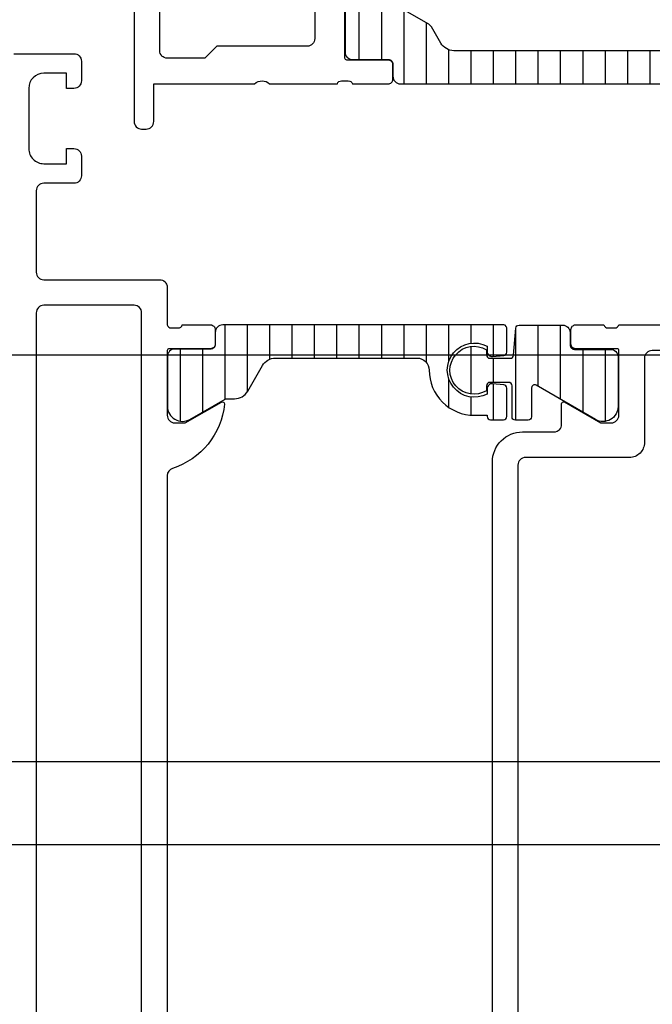
# Model space of a CAD drawing. Units: inches. Extents: x 1631 to 2799, y 969 to 1789.
# Drawn here: x 2429 to 2471, y 1307 to 1372 of the extents above; entities that cross this region are included whole.
import ezdxf

# ---------------------------------------------------------------- set-up
doc = ezdxf.new("R2010")
doc.units = ezdxf.units.IN
for name, color, linetype in [('0S-Profile_Aluminium', 7, 'Continuous'), ('0S-Shading_PVC-U', 7, 'Continuous'), ('1', 7, 'Continuous')]:
    doc.layers.add(name, color=color, linetype=linetype)
doc.styles.add('CONVERTER_11', font='txt.shx', dxfattribs={"width": 0.72})
doc.dimstyles.new('ME10_DIM_20', dxfattribs={"dimtxt": 7, "dimasz": 7, "dimexe": 4, "dimexo": 0, "dimgap": 4, "dimtad": 1, "dimdsep": 46, "dimtxsty": 'CONVERTER_11', "dimsah": 1, "dimcen": 0.09, "dimclrd": 3, "dimclre": 3, "dimclrt": 4, "dimadec": 0, "dimazin": 0, "dimtfac": 1, "dimtdec": 4, "dimtix": 1, "dimtmove": 0, "dimatfit": 3, "dimfxl": 1, "dimtolj": 1, "dimtzin": 0, "dimarcsym": 0})
doc.dimstyles.new('ME10_DIM_21', dxfattribs={"dimtxt": 7, "dimasz": 7, "dimexe": 4, "dimexo": 0, "dimgap": 4, "dimtad": 1, "dimdsep": 46, "dimtxsty": 'CONVERTER_11', "dimsah": 1, "dimcen": 0.09, "dimclrd": 3, "dimclre": 3, "dimclrt": 4, "dimadec": 0, "dimazin": 0, "dimtfac": 1, "dimtdec": 4, "dimtix": 1, "dimtmove": 0, "dimatfit": 3, "dimfxl": 1, "dimtolj": 1, "dimtzin": 0, "dimarcsym": 0})
doc.dimstyles.new('ME10_DIM_22', dxfattribs={"dimtxt": 7, "dimasz": 7, "dimexe": 4, "dimexo": 0, "dimgap": 4, "dimtad": 1, "dimdsep": 46, "dimtxsty": 'CONVERTER_11', "dimsah": 1, "dimcen": 0.09, "dimclrd": 3, "dimclre": 3, "dimclrt": 4, "dimadec": 0, "dimazin": 0, "dimtfac": 1, "dimtdec": 4, "dimtix": 1, "dimtmove": 0, "dimatfit": 3, "dimfxl": 1, "dimtolj": 1, "dimtzin": 0, "dimarcsym": 0})
pattern_1 = [(90, (0, 0), (-1.4859, -1.4859), [])]

# ---------------------------------------------------------------- blocks, each defined once
blk = doc.blocks.new('398620__1D1B5A54_EADE_48B1_A236_B45C052B2F0E___18', base_point=(2428.278, 1375.001))
at = {"layer": '0S-Shading_PVC-U', "linetype": 'Continuous'}
h = blk.add_hatch(dxfattribs=at)
h.set_pattern_fill('CUSTOM11', color=253, scale=0.468, angle=45, pattern_type=2)
h.set_pattern_definition(pattern_1)
h.paths.add_polyline_path([(2456.378, 1349.001), (2456.362, 1349.16), (2456.315, 1349.313), (2456.239, 1349.453), (2456.136, 1349.575), (2456.01, 1349.674), (2455.868, 1349.747), (2455.714, 1349.789), (2455.578, 1349.801), (2446.168, 1349.801), (2445.969, 1349.781), (2445.779, 1349.722), (2445.604, 1349.626), (2445.451, 1349.498), (2445.327, 1349.341), (2445.302, 1349.301), (2444.321, 1347.601), (2444.204, 1347.439), (2444.058, 1347.303), (2443.887, 1347.199), (2443.7, 1347.131), (2443.502, 1347.102), (2443.455, 1347.101), (2442.916, 1347.101), (2442.876, 1347.097), (2442.838, 1347.085), (2442.816, 1347.074), (2440.487, 1345.734), (2440.305, 1345.652), (2440.11, 1345.608), (2439.911, 1345.604), (2439.714, 1345.639), (2439.528, 1345.713), (2439.361, 1345.822), (2439.219, 1345.962), (2439.107, 1346.128), (2439.031, 1346.312), (2438.993, 1346.508), (2438.988, 1346.601), (2438.988, 1349.901), (2438.998, 1350), (2439.028, 1350.096), (2439.076, 1350.183), (2439.14, 1350.26), (2439.218, 1350.322), (2439.307, 1350.367), (2439.403, 1350.394), (2439.488, 1350.401), (2441.868, 1350.401), (2441.928, 1350.407), (2441.985, 1350.425), (2442.038, 1350.453), (2442.083, 1350.492), (2442.121, 1350.539), (2442.148, 1350.592), (2442.164, 1350.65), (2442.168, 1350.701), (2442.168, 1351.501), (2442.178, 1351.6), (2442.208, 1351.696), (2442.256, 1351.783), (2442.32, 1351.86), (2442.398, 1351.922), (2442.487, 1351.967), (2442.583, 1351.994), (2442.668, 1352.001), (2461.328, 1352.001), (2461.428, 1351.974), (2461.501, 1351.901), (2461.528, 1351.801), (2461.528, 1350.19), (2461.524, 1350.146), (2461.511, 1350.104), (2461.49, 1350.066), (2461.462, 1350.032), (2461.427, 1350.005), (2461.388, 1349.985), (2461.346, 1349.973), (2461.327, 1349.971), (2460.587, 1349.906), (2460.521, 1349.907), (2460.457, 1349.921), (2460.396, 1349.947), (2460.342, 1349.985), (2460.297, 1350.033), (2460.262, 1350.089), (2460.239, 1350.151), (2460.229, 1350.216), (2460.228, 1350.235), (2460.228, 1350.588), (2459.896, 1350.724), (2459.544, 1350.792), (2459.184, 1350.789), (2458.833, 1350.714), (2458.504, 1350.571), (2458.209, 1350.365), (2457.962, 1350.105), (2457.771, 1349.801), (2457.644, 1349.465), (2457.586, 1349.111), (2457.6, 1348.752), (2457.685, 1348.403), (2457.838, 1348.078), (2458.052, 1347.79), (2458.319, 1347.55), (2458.629, 1347.368), (2458.968, 1347.251), (2459.324, 1347.203), (2459.682, 1347.228), (2460.029, 1347.323), (2460.223, 1347.412), (2460.228, 1347.767), (2460.235, 1347.833), (2460.254, 1347.896), (2460.286, 1347.953), (2460.328, 1348.004), (2460.38, 1348.045), (2460.439, 1348.075), (2460.502, 1348.092), (2460.568, 1348.097), (2460.587, 1348.096), (2461.327, 1348.031), (2461.371, 1348.023), (2461.411, 1348.006), (2461.448, 1347.982), (2461.479, 1347.951), (2461.503, 1347.914), (2461.519, 1347.873), (2461.527, 1347.83), (2461.528, 1347.812), (2461.528, 1345.921), (2461.524, 1345.877), (2461.511, 1345.835), (2461.49, 1345.797), (2461.462, 1345.763), (2461.427, 1345.736), (2461.388, 1345.716), (2461.346, 1345.704), (2461.308, 1345.701), (2460.448, 1345.701), (2460.404, 1345.705), (2460.363, 1345.718), (2460.324, 1345.739), (2460.29, 1345.768), (2460.263, 1345.802), (2460.243, 1345.841), (2460.231, 1345.884), (2460.228, 1345.921), (2460.228, 1346.001), (2459.378, 1346.001), (2458.782, 1346.061), (2458.21, 1346.238), (2457.684, 1346.525), (2457.226, 1346.911), (2456.854, 1347.38), (2456.582, 1347.914), (2456.422, 1348.491)])
h = blk.add_hatch(dxfattribs=at)
h.set_pattern_fill('CUSTOM10', color=253, scale=0.468, angle=45, pattern_type=2)
h.set_pattern_definition(pattern_1)
h.paths.add_polyline_path([(2465.24, 1351.988), (2462.357, 1351.988), (2462.313, 1351.984), (2462.271, 1351.971), (2462.232, 1351.95), (2462.199, 1351.921), (2462.171, 1351.887), (2462.151, 1351.848), (2462.14, 1351.805), (2462.137, 1351.787), (2461.98, 1349.989), (2461.972, 1349.946), (2461.955, 1349.905), (2461.931, 1349.868), (2461.9, 1349.837), (2461.863, 1349.813), (2461.822, 1349.797), (2461.779, 1349.789), (2461.761, 1349.788), (2460.4, 1349.788), (2460.356, 1349.792), (2460.314, 1349.805), (2460.276, 1349.826), (2460.242, 1349.855), (2460.215, 1349.889), (2460.195, 1349.928), (2460.183, 1349.971), (2460.18, 1350.008), (2460.18, 1350.344), (2459.894, 1350.482), (2459.586, 1350.561), (2459.269, 1350.578), (2458.955, 1350.531), (2458.656, 1350.422), (2458.385, 1350.257), (2458.152, 1350.04), (2457.967, 1349.782), (2457.837, 1349.492), (2457.767, 1349.183), (2457.76, 1348.865), (2457.816, 1348.552), (2457.933, 1348.257), (2458.107, 1347.991), (2458.329, 1347.764), (2458.593, 1347.587), (2458.886, 1347.465), (2459.198, 1347.404), (2459.516, 1347.406), (2459.827, 1347.471), (2460.119, 1347.597), (2460.18, 1347.633), (2460.18, 1347.968), (2460.184, 1348.012), (2460.197, 1348.054), (2460.218, 1348.092), (2460.247, 1348.126), (2460.281, 1348.153), (2460.32, 1348.173), (2460.363, 1348.185), (2460.4, 1348.188), (2461.66, 1348.188), (2461.704, 1348.184), (2461.746, 1348.171), (2461.784, 1348.15), (2461.818, 1348.121), (2461.845, 1348.087), (2461.865, 1348.048), (2461.877, 1348.005), (2461.88, 1347.968), (2461.88, 1345.908), (2461.884, 1345.864), (2461.897, 1345.822), (2461.918, 1345.784), (2461.947, 1345.75), (2461.981, 1345.723), (2462.02, 1345.703), (2462.063, 1345.691), (2462.1, 1345.688), (2462.96, 1345.688), (2463.004, 1345.692), (2463.046, 1345.705), (2463.084, 1345.726), (2463.118, 1345.755), (2463.145, 1345.789), (2463.165, 1345.828), (2463.177, 1345.871), (2463.18, 1345.908), (2463.18, 1347.82), (2463.184, 1347.86), (2463.196, 1347.898), (2463.215, 1347.933), (2463.241, 1347.963), (2463.272, 1347.988), (2463.307, 1348.006), (2463.346, 1348.017), (2463.386, 1348.02), (2463.425, 1348.015), (2463.463, 1348.002), (2463.48, 1347.993), (2467.435, 1345.713), (2467.619, 1345.634), (2467.814, 1345.593), (2468.014, 1345.592), (2468.21, 1345.63), (2468.394, 1345.707), (2468.559, 1345.819), (2468.699, 1345.961), (2468.808, 1346.128), (2468.882, 1346.314), (2468.917, 1346.511), (2468.92, 1346.588), (2468.92, 1349.878), (2468.91, 1349.977), (2468.88, 1350.073), (2468.833, 1350.16), (2468.768, 1350.237), (2468.69, 1350.299), (2468.601, 1350.344), (2468.505, 1350.371), (2468.42, 1350.378), (2466.04, 1350.378), (2465.98, 1350.384), (2465.923, 1350.401), (2465.871, 1350.43), (2465.825, 1350.469), (2465.788, 1350.516), (2465.76, 1350.569), (2465.744, 1350.627), (2465.74, 1350.678), (2465.74, 1351.488), (2465.73, 1351.587), (2465.7, 1351.683), (2465.653, 1351.77), (2465.588, 1351.847), (2465.51, 1351.909), (2465.421, 1351.954), (2465.325, 1351.981)])
at = {"color": 254, "linetype": 'Continuous'}
for points in [[(2428.778, 1370.001), (2432.778, 1370.001, -0.41421), (2433.278, 1369.501), (2433.278, 1368.201, -0.414222), (2432.778, 1367.701), (2432.278, 1367.701), (2432.278, 1368.701), (2430.778, 1368.701, 0.414188), (2429.778, 1367.701), (2429.778, 1363.701, 0.414232), (2430.778, 1362.701), (2432.278, 1362.701), (2432.278, 1363.701), (2432.778, 1363.701, -0.414149), (2433.278, 1363.201), (2433.278, 1361.901, -0.414224), (2432.778, 1361.401), (2430.778, 1361.401, 0.414229), (2430.278, 1360.901), (2430.278, 1355.501, 0.414202), (2430.778, 1355.001), (2438.478, 1355.001), (2438.478, 1355.001), (2438.478, 1355.001, -0.41421), (2438.978, 1354.501), (2438.978, 1352.001, 0.338212), (2439.251, 1351.801), (2439.705, 1351.801, 0.338181), (2439.978, 1352.001), (2441.858, 1352.001, -0.414214), (2442.158, 1351.701), (2442.158, 1350.721, -0.414214), (2441.858, 1350.421), (2439.098, 1350.421, 0.414214), (2438.978, 1350.301), (2438.978, 1346.001, 0.414214), (2439.478, 1345.501), (2440.178, 1345.501), (2442.571, 1346.882, -0.610538), (2442.778, 1346.749, -0.299201), (2439.326, 1342.477, 0.326134), (2438.978, 1342.001), (2438.978, 1280.201, 0.326134)], [(2460.577, 1279.301), (2460.577, 1342.901, -0.414214), (2462.577, 1344.901), (2464.677, 1344.901, 0.414214), (2465.177, 1345.401), (2465.177, 1346.77, -0.524306), (2465.373, 1346.889), (2467.777, 1345.501), (2468.477, 1345.501, 0.414226), (2468.977, 1346.001), (2468.977, 1350.301, 0.414214), (2468.857, 1350.421), (2466.097, 1350.421, -0.414214), (2465.797, 1350.721), (2465.797, 1351.701, -0.414214), (2466.097, 1352.001), (2467.977, 1352.001, 0.338181), (2468.251, 1351.801), (2468.704, 1351.801, 0.338212), (2468.977, 1352.001), (2475.778, 1352.001, 0.399987)], [(2472.478, 1350.301), (2471.179, 1350.301, 0.414214), (2470.679, 1349.801), (2470.677, 1344.201, -0.414215), (2469.677, 1343.201), (2462.777, 1343.201, 0.414183), (2462.277, 1342.701), (2462.277, 1279.501, 0.414183)]]:
    blk.add_lwpolyline(points, format="xyb", dxfattribs=at)
for points in [[(2436.778, 1353.301), (2436.778, 1353.301), (2430.778, 1353.301, 0.414229), (2430.278, 1352.801), (2430.278, 1274.401, 0.414241), (2430.778, 1273.901), (2436.778, 1273.901, 0.414222), (2437.278, 1274.401), (2437.278, 1352.801, 0.414214), (2436.778, 1353.301)], [(2456.378, 1349.001), (2456.378, 1349.001, 0.414214), (2459.378, 1346.001), (2460.228, 1346.001), (2460.228, 1345.921, 0.414214), (2460.448, 1345.701), (2461.308, 1345.701, 0.414214), (2461.528, 1345.921), (2461.528, 1347.812, 0.388879), (2461.327, 1348.031), (2460.587, 1348.096, 0.44001), (2460.228, 1347.767), (2460.223, 1347.412, -1.664349), (2460.228, 1350.588), (2460.228, 1350.235, 0.44001), (2460.587, 1349.906), (2461.327, 1349.971, 0.388879), (2461.528, 1350.19), (2461.528, 1351.801), (2461.501, 1351.901), (2461.428, 1351.974), (2461.328, 1352.001), (2442.668, 1352.001, 0.414209), (2442.168, 1351.501), (2442.168, 1350.701, -0.414219), (2441.868, 1350.401), (2439.488, 1350.401, 0.414211), (2438.988, 1349.901), (2438.988, 1346.601, 0.576885), (2440.487, 1345.734), (2442.816, 1347.074, -0.131298), (2442.916, 1347.101), (2443.455, 1347.101, 0.267971), (2444.321, 1347.601), (2445.302, 1349.301, -0.267971), (2446.168, 1349.801), (2455.578, 1349.801, -0.414213), (2456.378, 1349.001)], [(2465.24, 1351.988), (2465.24, 1351.988, -0.414214), (2465.74, 1351.488), (2465.74, 1350.678, 0.414248), (2466.04, 1350.378), (2468.42, 1350.378, -0.414248), (2468.92, 1349.878), (2468.92, 1346.588, -0.571554), (2467.435, 1345.713), (2463.48, 1347.993, 0.57714), (2463.18, 1347.82), (2463.18, 1345.908, -0.414213), (2462.96, 1345.688), (2462.1, 1345.688, -0.414213), (2461.88, 1345.908), (2461.88, 1347.968, 0.414213), (2461.66, 1348.188), (2460.4, 1348.188, 0.414214), (2460.18, 1347.968), (2460.18, 1347.633, -1.789215), (2460.18, 1350.344), (2460.18, 1350.008, 0.414215), (2460.4, 1349.788), (2461.761, 1349.788, 0.388879), (2461.98, 1349.989), (2462.137, 1351.787, -0.388879), (2462.357, 1351.988), (2465.24, 1351.988)]]:
    blk.add_lwpolyline(points, format="xyb", close=True, dxfattribs=at)
blk = doc.blocks.new('362210__5AE4F8F2_3CA0_4D83_8D46_A6FE8FF3DE20___19', base_point=(2428.278, 1375.001))
at = {"layer": '0S-Profile_Aluminium'}
blk.add_blockref('398620__1D1B5A54_EADE_48B1_A236_B45C052B2F0E___18', (2428.278, 1375.001), dxfattribs=at)
blk = doc.blocks.new('TOP__20', base_point=(2428.278, 1375.001))
at = {"layer": '0S-Profile_Aluminium'}
blk.add_blockref('362210__5AE4F8F2_3CA0_4D83_8D46_A6FE8FF3DE20___19', (2428.278, 1375.001), dxfattribs=at)
blk = doc.blocks.new('398020__8021ED15_4523_455B_A319_49E4F7BFA59C___21', base_point=(2493.278, 1419.001))
at = {"layer": '0S-Shading_PVC-U', "linetype": 'Continuous'}
h = blk.add_hatch(dxfattribs=at)
h.set_pattern_fill('CUSTOM15', color=253, scale=0.468, angle=45, pattern_type=2)
h.set_pattern_definition(pattern_1)
h.paths.add_polyline_path([(2458.018, 1370.201), (2473.538, 1370.201), (2473.737, 1370.221), (2473.928, 1370.28), (2474.103, 1370.376), (2474.256, 1370.504), (2474.38, 1370.661), (2474.404, 1370.701), (2475.026, 1371.779), (2475.085, 1371.86), (2475.158, 1371.927), (2475.21, 1371.962), (2479.27, 1374.296), (2479.452, 1374.378), (2479.647, 1374.422), (2479.846, 1374.426), (2480.043, 1374.391), (2480.228, 1374.317), (2480.396, 1374.208), (2480.538, 1374.068), (2480.649, 1373.902), (2480.726, 1373.718), (2480.764, 1373.522), (2480.768, 1373.429), (2480.768, 1370.111), (2480.758, 1370.012), (2480.729, 1369.916), (2480.681, 1369.829), (2480.617, 1369.752), (2480.538, 1369.69), (2480.449, 1369.645), (2480.353, 1369.618), (2480.268, 1369.611), (2477.888, 1369.611), (2477.829, 1369.605), (2477.771, 1369.587), (2477.719, 1369.559), (2477.673, 1369.52), (2477.636, 1369.473), (2477.609, 1369.42), (2477.593, 1369.362), (2477.588, 1369.311), (2477.588, 1368.501), (2477.578, 1368.402), (2477.549, 1368.306), (2477.501, 1368.219), (2477.437, 1368.142), (2477.358, 1368.08), (2477.269, 1368.035), (2477.173, 1368.008), (2477.088, 1368.001), (2454.468, 1368.001), (2454.369, 1368.011), (2454.274, 1368.04), (2454.186, 1368.088), (2454.11, 1368.153), (2454.047, 1368.231), (2454.002, 1368.32), (2453.976, 1368.416), (2453.968, 1368.501), (2453.968, 1369.311), (2453.962, 1369.371), (2453.945, 1369.428), (2453.916, 1369.48), (2453.877, 1369.526), (2453.83, 1369.563), (2453.777, 1369.591), (2453.719, 1369.607), (2453.668, 1369.611), (2451.288, 1369.611), (2451.189, 1369.621), (2451.094, 1369.65), (2451.006, 1369.698), (2450.93, 1369.763), (2450.868, 1369.841), (2450.822, 1369.93), (2450.796, 1370.026), (2450.788, 1370.111), (2450.788, 1373.429), (2450.808, 1373.628), (2450.867, 1373.819), (2450.963, 1373.994), (2451.092, 1374.147), (2451.248, 1374.271), (2451.426, 1374.361), (2451.618, 1374.415), (2451.817, 1374.429), (2452.015, 1374.403), (2452.204, 1374.339), (2452.287, 1374.296), (2456.346, 1371.962), (2456.428, 1371.904), (2456.496, 1371.831), (2456.53, 1371.779), (2457.152, 1370.701), (2457.269, 1370.539), (2457.415, 1370.403), (2457.586, 1370.299), (2457.773, 1370.231), (2457.971, 1370.202)])
at = {"color": 3, "linetype": 'Continuous'}
for points in [[(2436.778, 1374.501), (2436.778, 1365.501, 0.414267), (2437.278, 1365.001), (2437.578, 1365.001, 0.414276), (2438.078, 1365.501), (2438.078, 1368.001), (2444.778, 1368.001, -0.400024), (2445.778, 1368.001), (2450.278, 1368.001, -0.338212), (2450.551, 1368.201), (2451.005, 1368.201, -0.338181), (2451.278, 1368.001), (2453.658, 1368.001, 0.414214), (2453.958, 1368.301), (2453.958, 1369.281, 0.414214), (2453.658, 1369.581), (2450.898, 1369.581, -0.414214), (2450.778, 1369.701), (2450.778, 1374.001, -0.414245)], [(2448.778, 1375.801), (2448.778, 1371.001, -0.414249), (2448.278, 1370.501), (2442.278, 1370.501), (2441.478, 1369.701), (2438.978, 1369.701, -0.414173), (2438.478, 1370.201), (2438.478, 1375.801, 0.41422)], [(2450.788, 1373.429), (2450.788, 1370.111, 0.414211), (2451.288, 1369.611), (2453.668, 1369.611, -0.414214), (2453.968, 1369.311), (2453.968, 1368.501, 0.414214), (2454.468, 1368.001), (2477.088, 1368.001, 0.414214)], [(2473.538, 1370.201), (2458.018, 1370.201), (2458.018, 1370.201), (2458.018, 1370.201, -0.267981), (2457.152, 1370.701), (2456.53, 1371.779, 0.132142), (2456.346, 1371.962), (2452.287, 1374.296, 0.576749)]]:
    blk.add_lwpolyline(points, format="xyb", dxfattribs=at)
blk = doc.blocks.new('362080__61B8F8F3_D8A4_495C_85EB_CA3D2C0740EE___22', base_point=(2493.278, 1419.001))
at = {"layer": '0S-Profile_Aluminium'}
blk.add_blockref('398020__8021ED15_4523_455B_A319_49E4F7BFA59C___21', (2493.278, 1419.001), dxfattribs=at)
blk = doc.blocks.new('TOP__23', base_point=(2493.278, 1419.001))
at = {"layer": '0S-Profile_Aluminium'}
blk.add_blockref('362080__61B8F8F3_D8A4_495C_85EB_CA3D2C0740EE___22', (2493.278, 1419.001), dxfattribs=at)
blk = doc.blocks.new('*D42')
at = {"layer": '1', "color": 3, "linetype": 'Continuous'}
for p, q in [((2492.778, 1350.001), (2365.971, 1350.001)), ((2369.971, 1350.001), (2369.971, 1323.001)), ((2539.079, 1323.001), (2365.971, 1323.001))]:
    blk.add_line(p, q, dxfattribs=at)
at = {"layer": '1', "color": 3}
for points in [[(2370.892, 1343.001), (2369.049, 1343.001), (2369.971, 1350.001)], [(2369.049, 1330.001), (2370.892, 1330.001), (2369.971, 1323.001)]]:
    blk.add_solid(points, dxfattribs=at)
at = {"layer": '1', "color": 4, "insert": (2365.971, 1335.129), "char_height": 7, "attachment_point": 7, "rotation": 90, "line_spacing_factor": 0.60024, "style": 'CONVERTER_11'}
blk.add_mtext('27', dxfattribs=at)
blk = doc.blocks.new('*D43')
at = {"layer": '1', "color": 3, "linetype": 'Continuous'}
for p, q in [((2492.778, 1350.001), (2333.971, 1350.001)), ((2337.971, 1350.001), (2337.971, 1291.997)), ((2485.454, 1291.997), (2333.971, 1291.997))]:
    blk.add_line(p, q, dxfattribs=at)
at = {"layer": '1', "color": 3}
for points in [[(2338.892, 1343.001), (2337.049, 1343.001), (2337.971, 1350.001)], [(2337.049, 1298.997), (2338.892, 1298.997), (2337.971, 1291.997)]]:
    blk.add_solid(points, dxfattribs=at)
at = {"layer": '1', "color": 4, "insert": (2333.971, 1316.799), "char_height": 7, "attachment_point": 7, "rotation": 90, "line_spacing_factor": 0.60024, "style": 'CONVERTER_11'}
blk.add_mtext('58', dxfattribs=at)
blk = doc.blocks.new('*D44')
at = {"layer": '1', "color": 3, "linetype": 'Continuous'}
for p, q in [((2492.778, 1350.001), (2349.971, 1350.001)), ((2353.971, 1350.001), (2353.971, 1317.501)), ((2490.478, 1317.501), (2349.971, 1317.501))]:
    blk.add_line(p, q, dxfattribs=at)
at = {"layer": '1', "color": 3}
for points in [[(2354.892, 1343.001), (2353.049, 1343.001), (2353.971, 1350.001)], [(2353.049, 1324.501), (2354.892, 1324.501), (2353.971, 1317.501)]]:
    blk.add_solid(points, dxfattribs=at)
at = {"layer": '1', "color": 4, "insert": (2349.971, 1326.121), "char_height": 7, "attachment_point": 7, "rotation": 90, "line_spacing_factor": 0.60024, "style": 'CONVERTER_11'}
blk.add_mtext('32.5', dxfattribs=at)

msp = doc.modelspace()

# ---------------------------------------------------------------- block references
for name, p in [('TOP__23', (2493.278, 1419.001)), ('TOP__20', (2428.278, 1375.001))]:
    msp.add_blockref(name, p)

# ---------------------------------------------------------------- dimensions: what is measured, and where the dimension line sits
at = {"layer": '1'}
for base, p1, dimstyle, picture, middle in [((2337.971, 1350.001), (2485.454, 1291.997), 'ME10_DIM_21', '*D43', (2330.471, 1320.999)), ((2353.971, 1350.001), (2490.478, 1317.501), 'ME10_DIM_22', '*D44', (2346.471, 1333.751)), ((2369.971, 1350.001), (2539.079, 1323.001), 'ME10_DIM_20', '*D42', (2362.471, 1339.329))]:
    dim = msp.add_linear_dim(base=base, p1=p1, p2=(2492.778, 1350.001), angle=90, dimstyle=dimstyle, dxfattribs=at)
    dim.commit()
    dim.dimension.update_dxf_attribs({"geometry": picture, "text_midpoint": middle, "text_rotation": 90})

doc.saveas('drawing.dxf')
